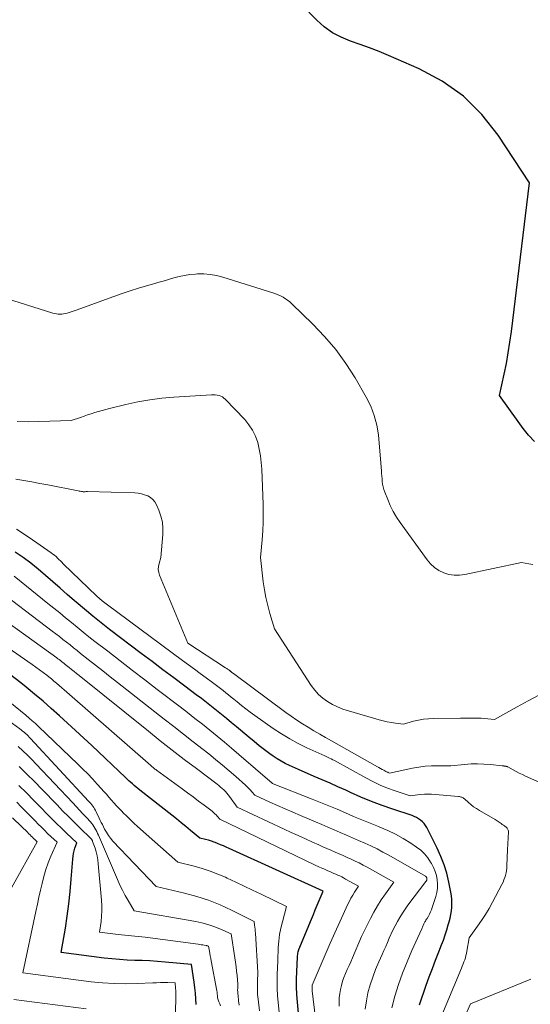
# Model space of a CAD drawing. Units: feet. Extents: x 1159172 to 1166672, y 7056711 to 7061370.
# Drawn here: x 1159630 to 1159724, y 7060919 to 7061099 of the extents above; entities that cross this region are included whole.
import ezdxf

# ---------------------------------------------------------------- set-up
doc = ezdxf.new("R2010")
doc.units = ezdxf.units.FT
doc.header["$MEASUREMENT"] = 0
doc.layers.add('Level 44', color=7, linetype='Continuous', lineweight=0)
doc.layers.add('Level 45', color=7, linetype='Continuous', lineweight=0)

msp = doc.modelspace()

# ---------------------------------------------------------------- linework, layer by layer
at = {"layer": 'Level 44', "color": 32, "linetype": 'Continuous', "lineweight": 30, "flags": 128}
for points, elevation in [([(1159724.55, 7061022.3), (1159723.49, 7061023.44), (1159722.5, 7061024.65), (1159721.56, 7061025.9), (1159718.19, 7061030.7), (1159719.03, 7061034.59), (1159719.43, 7061036.53), (1159719.78, 7061038.49), (1159720.08, 7061040.45), (1159720.35, 7061042.42), (1159723.63, 7061069.6), (1159717.91, 7061078.33), (1159714.92, 7061082.11), (1159711.58, 7061085.46), (1159707.71, 7061088.17), (1159703.48, 7061090.46), (1159697.86, 7061092.89), (1159696.14, 7061093.6), (1159694.41, 7061094.28), (1159692.66, 7061094.92), (1159690.9, 7061095.52), (1159689.21, 7061096.22), (1159687.6, 7061097.06), (1159686.13, 7061098.12), (1159684.75, 7061099.33), (1159681.87, 7061102.25)], 2290), ([(1159703.52, 7060919.23), (1159704.77, 7060922.78), (1159705.33, 7060924.32), (1159705.89, 7060925.86), (1159706.48, 7060927.4), (1159707.08, 7060928.92), (1159707.57, 7060930.17), (1159707.92, 7060931.07), (1159708.24, 7060931.99), (1159708.54, 7060932.91), (1159708.81, 7060933.83), (1159708.96, 7060934.37), (1159709.13, 7060935.04), (1159709.27, 7060935.71), (1159709.38, 7060936.39), (1159709.46, 7060937.08), (1159709.48, 7060937.77), (1159709.47, 7060938.45), (1159709.4, 7060939.14), (1159709.29, 7060939.82), (1159708.91, 7060941.68), (1159708.51, 7060943.27), (1159708.04, 7060944.83), (1159707.44, 7060946.35), (1159706.76, 7060947.85), (1159704.86, 7060951.63), (1159704.63, 7060952.01), (1159704.38, 7060952.38), (1159704.07, 7060952.7), (1159703.74, 7060953), (1159703.37, 7060953.26), (1159702.99, 7060953.49), (1159702.59, 7060953.68), (1159702.17, 7060953.85), (1159698.65, 7060955), (1159696.7, 7060955.68), (1159694.76, 7060956.41), (1159692.84, 7060957.2), (1159690.95, 7060958.04), (1159690.04, 7060958.46), (1159688.61, 7060959.11), (1159687.18, 7060959.75), (1159685.74, 7060960.39), (1159684.29, 7060961.01), (1159681.4, 7060962.25), (1159679.79, 7060962.98), (1159679, 7060963.36), (1159678.23, 7060963.78), (1159677.49, 7060964.24), (1159676.76, 7060964.73), (1159676.2, 7060965.14), (1159675.21, 7060965.87), (1159674.24, 7060966.61), (1159673.28, 7060967.37), (1159672.33, 7060968.15), (1159670.06, 7060970.07), (1159669.15, 7060970.83), (1159668.25, 7060971.58), (1159667.34, 7060972.33), (1159666.43, 7060973.07), (1159665.51, 7060973.8), (1159664.58, 7060974.53), (1159663.65, 7060975.25), (1159662.71, 7060975.95), (1159660.61, 7060977.52), (1159658.61, 7060979.02), (1159656.62, 7060980.51), (1159654.64, 7060982.01), (1159652.65, 7060983.51), (1159646.88, 7060987.88), (1159645.32, 7060989.08), (1159643.78, 7060990.31), (1159642.27, 7060991.57), (1159640.77, 7060992.85), (1159640.44, 7060993.14), (1159639.12, 7060994.29), (1159637.8, 7060995.45), (1159636.48, 7060996.61), (1159635.17, 7060997.77), (1159633.83, 7060998.91), (1159632.47, 7061000), (1159631.06, 7061001.05), (1159629.62, 7061002.05)], 2280), ([(1159682.1, 7060910.26), (1159681.2, 7060919.7), (1159681.09, 7060921.1), (1159681.03, 7060922.49), (1159681.03, 7060923.89), (1159681.08, 7060925.29), (1159681.22, 7060927.93), (1159681.24, 7060928.17), (1159681.27, 7060928.41), (1159681.31, 7060928.64), (1159681.37, 7060928.88), (1159681.49, 7060929.34), (1159683.78, 7060934.87), (1159684.14, 7060935.73), (1159684.49, 7060936.59), (1159684.85, 7060937.45), (1159685.2, 7060938.31), (1159685.91, 7060940.03), (1159668.75, 7060947.79), (1159668.21, 7060948.04), (1159667.67, 7060948.27), (1159667.12, 7060948.51), (1159666.58, 7060948.74), (1159666.5, 7060948.78), (1159665.99, 7060948.98), (1159665.48, 7060949.16), (1159664.96, 7060949.32), (1159664.43, 7060949.47), (1159663.37, 7060949.73), (1159661.68, 7060951.13), (1159660.83, 7060951.83), (1159659.98, 7060952.53), (1159659.12, 7060953.21), (1159658.26, 7060953.89), (1159652.4, 7060958.5), (1159652.05, 7060958.77), (1159651.72, 7060959.05), (1159651.38, 7060959.34), (1159651.05, 7060959.63), (1159650.72, 7060959.92), (1159650.4, 7060960.21), (1159650.07, 7060960.51), (1159649.75, 7060960.81), (1159643.59, 7060966.63), (1159642.13, 7060968.01), (1159640.66, 7060969.38), (1159639.18, 7060970.75), (1159637.7, 7060972.11), (1159636.2, 7060973.45), (1159634.69, 7060974.77), (1159633.15, 7060976.07), (1159631.59, 7060977.34), (1159630.64, 7060978.11), (1159628.57, 7060979.73)], 2270), ([(1159662.67, 7060919.3), (1159662.64, 7060920.31), (1159662.58, 7060921.32), (1159662.48, 7060922.32), (1159662.35, 7060923.33), (1159661.87, 7060926.61), (1159657.03, 7060927.03), (1159655.64, 7060927.14), (1159654.25, 7060927.23), (1159652.85, 7060927.29), (1159651.46, 7060927.34), (1159650.06, 7060927.4), (1159648.67, 7060927.48), (1159647.28, 7060927.61), (1159645.89, 7060927.77), (1159638.02, 7060928.78), (1159638.78, 7060933.23), (1159639.12, 7060935.46), (1159639.42, 7060937.69), (1159639.66, 7060939.93), (1159639.86, 7060942.18), (1159640.12, 7060945.88), (1159640.18, 7060946.39), (1159640.26, 7060946.89), (1159640.39, 7060947.39), (1159640.54, 7060947.88), (1159640.89, 7060948.85), (1159639.01, 7060950.62), (1159638.08, 7060951.51), (1159637.16, 7060952.41), (1159636.24, 7060953.32), (1159635.34, 7060954.24), (1159634.4, 7060955.2), (1159633.03, 7060956.6), (1159631.65, 7060957.99), (1159630.26, 7060959.36)], 2260)]:
    msp.add_lwpolyline(points, dxfattribs=dict(at, elevation=elevation))
at = {"layer": 'Level 45', "color": 32, "linetype": 'Continuous', "lineweight": 0, "flags": 128}
for points, elevation in [([(1159724.25, 7060999.79), (1159723.56, 7060999.9), (1159722.18, 7061000.12), (1159711.85, 7060997.92), (1159710.86, 7060997.8), (1159709.89, 7060997.79), (1159708.93, 7060997.96), (1159707.98, 7060998.24), (1159707.1, 7060998.68), (1159706.28, 7060999.22), (1159705.56, 7060999.88), (1159704.92, 7061000.63), (1159700.02, 7061007.43), (1159699.35, 7061008.44), (1159698.74, 7061009.48), (1159698.2, 7061010.57), (1159697.72, 7061011.68), (1159697.19, 7061013.03), (1159697.03, 7061013.49), (1159696.9, 7061013.96), (1159696.8, 7061014.44), (1159696.73, 7061014.93), (1159696.69, 7061015.42), (1159696.64, 7061015.91), (1159696.6, 7061016.4), (1159696.57, 7061016.89), (1159696.37, 7061019.75), (1159696.02, 7061023.46), (1159695.72, 7061025.28), (1159695.28, 7061027.05), (1159694.61, 7061028.74), (1159693.78, 7061030.39), (1159691.75, 7061033.89), (1159690.05, 7061036.54), (1159688.21, 7061039.09), (1159686.18, 7061041.48), (1159684.01, 7061043.76), (1159680.18, 7061047.46), (1159679.81, 7061047.8), (1159679.42, 7061048.11), (1159679.01, 7061048.4), (1159678.58, 7061048.67), (1159678.14, 7061048.9), (1159677.68, 7061049.12), (1159677.22, 7061049.31), (1159676.74, 7061049.48), (1159667.56, 7061052.36), (1159666.42, 7061052.65), (1159665.27, 7061052.85), (1159664.1, 7061052.93), (1159662.92, 7061052.92), (1159662.58, 7061052.9), (1159661.57, 7061052.8), (1159660.57, 7061052.66), (1159659.59, 7061052.45), (1159658.61, 7061052.19), (1159657.64, 7061051.9), (1159656.66, 7061051.61), (1159655.69, 7061051.33), (1159654.71, 7061051.05), (1159653.64, 7061050.75), (1159652.13, 7061050.31), (1159650.63, 7061049.84), (1159649.14, 7061049.34), (1159647.66, 7061048.81), (1159640.78, 7061046.29), (1159639.11, 7061045.77), (1159638.79, 7061045.68), (1159638.46, 7061045.61), (1159638.13, 7061045.57), (1159637.8, 7061045.55), (1159637.46, 7061045.57), (1159637.13, 7061045.6), (1159636.8, 7061045.66), (1159636.48, 7061045.75), (1159626.81, 7061048.77)], 2288), ([(1159725.51, 7060975.94), (1159723.43, 7060974.85), (1159721.37, 7060973.73), (1159717.28, 7060971.41), (1159716.06, 7060971.54), (1159715.45, 7060971.59), (1159714.84, 7060971.63), (1159714.23, 7060971.66), (1159713.61, 7060971.67), (1159713.57, 7060971.67), (1159712.93, 7060971.67), (1159712.3, 7060971.67), (1159711.66, 7060971.67), (1159711.02, 7060971.66), (1159706.15, 7060971.6), (1159705.21, 7060971.55), (1159704.28, 7060971.46), (1159703.36, 7060971.29), (1159702.45, 7060971.08), (1159700.63, 7060970.58), (1159699.13, 7060970.77), (1159698.39, 7060970.88), (1159697.64, 7060971.01), (1159696.91, 7060971.18), (1159696.18, 7060971.37), (1159690.54, 7060972.98), (1159689.54, 7060973.31), (1159688.56, 7060973.7), (1159687.62, 7060974.17), (1159686.7, 7060974.7), (1159685.85, 7060975.32), (1159685.06, 7060976.01), (1159684.37, 7060976.78), (1159683.74, 7060977.63), (1159677.01, 7060987.99), (1159676.16, 7060990.83), (1159675.78, 7060992.26), (1159675.44, 7060993.7), (1159675.19, 7060995.15), (1159674.98, 7060996.62), (1159674.48, 7061001.07), (1159674.76, 7061004.29), (1159674.87, 7061005.9), (1159674.94, 7061007.51), (1159674.96, 7061009.12), (1159674.93, 7061010.74), (1159674.7, 7061017.18), (1159674.61, 7061018.42), (1159674.47, 7061019.65), (1159674.24, 7061020.87), (1159673.95, 7061022.08), (1159673.54, 7061023.23), (1159673.02, 7061024.33), (1159672.34, 7061025.34), (1159671.57, 7061026.29), (1159668.03, 7061029.99), (1159667.77, 7061030.22), (1159667.5, 7061030.42), (1159667.2, 7061030.56), (1159666.88, 7061030.68), (1159666.54, 7061030.76), (1159666.2, 7061030.81), (1159665.86, 7061030.83), (1159665.51, 7061030.82), (1159658.63, 7061030.37), (1159656.41, 7061030.17), (1159654.21, 7061029.89), (1159652.02, 7061029.5), (1159649.84, 7061029.03), (1159646.86, 7061028.31), (1159646.19, 7061028.14), (1159645.51, 7061027.96), (1159644.85, 7061027.76), (1159644.18, 7061027.55), (1159643.52, 7061027.33), (1159642.85, 7061027.12), (1159642.19, 7061026.9), (1159641.53, 7061026.68), (1159639.86, 7061026.12), (1159635.91, 7061025.96), (1159633.94, 7061025.9), (1159631.96, 7061025.88), (1159629.99, 7061025.9)], 2286), ([(1159730.02, 7060957.94), (1159722.92, 7060961.06), (1159722.35, 7060961.33), (1159721.78, 7060961.6), (1159721.22, 7060961.89), (1159720.66, 7060962.19), (1159719.69, 7060962.73), (1159719.62, 7060962.76), (1159719.55, 7060962.8), (1159719.47, 7060962.82), (1159719.4, 7060962.84), (1159719.32, 7060962.86), (1159719.24, 7060962.88), (1159719.16, 7060962.89), (1159719.08, 7060962.9), (1159719.04, 7060962.9), (1159718.95, 7060962.91), (1159718.85, 7060962.92), (1159718.75, 7060962.93), (1159718.65, 7060962.94), (1159716.5, 7060963.17), (1159715.32, 7060963.26), (1159714.14, 7060963.3), (1159712.96, 7060963.27), (1159711.79, 7060963.19), (1159709.27, 7060962.94), (1159709.21, 7060962.93), (1159706.88, 7060962.96), (1159705.72, 7060962.94), (1159704.57, 7060962.86), (1159703.42, 7060962.71), (1159702.27, 7060962.51), (1159698.08, 7060961.62), (1159697.84, 7060961.7), (1159697.72, 7060961.75), (1159697.6, 7060961.8), (1159697.49, 7060961.85), (1159697.38, 7060961.91), (1159697.01, 7060962.12), (1159696.72, 7060962.28), (1159696.43, 7060962.45), (1159696.13, 7060962.62), (1159695.84, 7060962.78), (1159687.44, 7060967.52), (1159686.37, 7060968.13), (1159685.3, 7060968.74), (1159684.24, 7060969.36), (1159683.18, 7060969.99), (1159682.13, 7060970.63), (1159681.09, 7060971.3), (1159680.08, 7060971.99), (1159679.08, 7060972.71), (1159669.5, 7060979.83), (1159669.41, 7060979.89), (1159669.33, 7060979.96), (1159669.24, 7060980.02), (1159669.16, 7060980.09), (1159669.1, 7060980.14), (1159669.05, 7060980.18), (1159669, 7060980.22), (1159668.94, 7060980.26), (1159668.89, 7060980.31), (1159668.84, 7060980.35), (1159668.79, 7060980.39), (1159668.73, 7060980.43), (1159668.68, 7060980.47), (1159668.55, 7060980.56), (1159668.43, 7060980.64), (1159668.31, 7060980.72), (1159668.19, 7060980.8), (1159668.07, 7060980.88), (1159661.18, 7060985.35), (1159656.01, 7060997.79), (1159655.85, 7060998.32), (1159655.77, 7060998.85), (1159655.8, 7060999.39), (1159655.91, 7060999.93), (1159656.26, 7061001.02), (1159656.61, 7061005.23), (1159656.62, 7061006.38), (1159656.52, 7061007.5), (1159656.25, 7061008.61), (1159655.88, 7061009.69), (1159655.44, 7061010.7), (1159655.14, 7061011.21), (1159654.79, 7061011.67), (1159654.34, 7061012.03), (1159653.83, 7061012.33), (1159653.26, 7061012.54), (1159652.68, 7061012.71), (1159652.08, 7061012.81), (1159651.47, 7061012.87), (1159642.83, 7061013.15), (1159642.56, 7061013.1), (1159642.43, 7061013.08), (1159642.29, 7061013.08), (1159642.16, 7061013.08), (1159642.02, 7061013.09), (1159641.89, 7061013.11), (1159641.7, 7061013.15), (1159641.5, 7061013.18), (1159641.3, 7061013.21), (1159641.1, 7061013.25), (1159635.57, 7061014.33), (1159634.11, 7061014.61), (1159632.65, 7061014.88), (1159631.18, 7061015.13), (1159629.71, 7061015.38)], 2284), ([(1159707.01, 7060915.85), (1159711.21, 7060925.93), (1159711.36, 7060926.3), (1159711.51, 7060926.68), (1159711.66, 7060927.06), (1159711.8, 7060927.45), (1159711.93, 7060927.83), (1159712.04, 7060928.23), (1159712.13, 7060928.62), (1159712.21, 7060929.02), (1159712.64, 7060931.48), (1159714.16, 7060933.58), (1159714.9, 7060934.65), (1159715.61, 7060935.73), (1159716.27, 7060936.85), (1159716.9, 7060937.98), (1159718.62, 7060941.24), (1159718.81, 7060941.64), (1159718.99, 7060942.05), (1159719.14, 7060942.48), (1159719.27, 7060942.9), (1159719.38, 7060943.34), (1159719.46, 7060943.78), (1159719.51, 7060944.23), (1159719.54, 7060944.67), (1159719.65, 7060947.54), (1159719.8, 7060950.85), (1159719.79, 7060951), (1159719.77, 7060951.15), (1159719.72, 7060951.29), (1159719.65, 7060951.42), (1159719.56, 7060951.55), (1159719.46, 7060951.66), (1159719.35, 7060951.76), (1159719.23, 7060951.86), (1159719.08, 7060951.95), (1159718.88, 7060952.09), (1159718.68, 7060952.22), (1159718.47, 7060952.36), (1159718.27, 7060952.5), (1159717.4, 7060953.09), (1159714.49, 7060954.78), (1159713.96, 7060955.11), (1159713.44, 7060955.46), (1159712.95, 7060955.84), (1159712.48, 7060956.24), (1159711.78, 7060956.88), (1159711.66, 7060956.97), (1159711.54, 7060957.06), (1159711.41, 7060957.13), (1159711.27, 7060957.19), (1159711.13, 7060957.23), (1159710.98, 7060957.27), (1159710.84, 7060957.3), (1159710.69, 7060957.32), (1159705.76, 7060957.72), (1159705.11, 7060957.75), (1159704.45, 7060957.75), (1159703.8, 7060957.71), (1159703.16, 7060957.64), (1159701.86, 7060957.45), (1159699.07, 7060958.37), (1159697.7, 7060958.87), (1159696.34, 7060959.41), (1159695.02, 7060960.04), (1159693.72, 7060960.71), (1159687.98, 7060963.88), (1159687.69, 7060964.04), (1159687.4, 7060964.19), (1159687.1, 7060964.34), (1159686.81, 7060964.48), (1159686.21, 7060964.77), (1159682.96, 7060966.24), (1159681.36, 7060967.02), (1159679.8, 7060967.86), (1159678.28, 7060968.78), (1159676.8, 7060969.76), (1159673.4, 7060972.16), (1159672.58, 7060972.76), (1159671.77, 7060973.36), (1159670.97, 7060973.98), (1159670.19, 7060974.62), (1159669.58, 7060975.11), (1159669.11, 7060975.51), (1159668.62, 7060975.9), (1159668.14, 7060976.3), (1159667.66, 7060976.69), (1159667.17, 7060977.07), (1159666.68, 7060977.46), (1159666.19, 7060977.83), (1159665.69, 7060978.2), (1159664.53, 7060979.04), (1159663.46, 7060979.83), (1159662.38, 7060980.62), (1159661.3, 7060981.41), (1159660.23, 7060982.2), (1159646.47, 7060992.38), (1159645.97, 7060992.76), (1159645.49, 7060993.15), (1159645.02, 7060993.56), (1159644.56, 7060993.99), (1159638.39, 7060999.91), (1159638.12, 7061000.17), (1159637.86, 7061000.43), (1159637.6, 7061000.69), (1159637.33, 7061000.95), (1159637.07, 7061001.21), (1159636.79, 7061001.45), (1159636.5, 7061001.68), (1159636.21, 7061001.9), (1159632.18, 7061004.71), (1159629.82, 7061006.24)], 2282), ([(1159698.5, 7060918.66), (1159699.05, 7060920.81), (1159699.72, 7060922.93), (1159700.45, 7060925.03), (1159701.27, 7060927.1), (1159702.15, 7060929.15), (1159703.95, 7060933.11), (1159704.02, 7060933.27), (1159704.09, 7060933.42), (1159704.16, 7060933.58), (1159704.23, 7060933.74), (1159704.36, 7060934.05), (1159704.54, 7060934.38), (1159704.63, 7060934.54), (1159704.72, 7060934.7), (1159704.82, 7060934.86), (1159704.92, 7060935.02), (1159705.17, 7060935.44), (1159705.38, 7060935.82), (1159705.57, 7060936.2), (1159705.74, 7060936.6), (1159705.88, 7060937.01), (1159706.51, 7060939.02), (1159706.7, 7060939.78), (1159706.82, 7060940.54), (1159706.83, 7060941.32), (1159706.78, 7060942.1), (1159706.62, 7060942.87), (1159706.41, 7060943.62), (1159706.11, 7060944.34), (1159705.76, 7060945.04), (1159705.58, 7060945.33), (1159705.05, 7060946.12), (1159704.45, 7060946.85), (1159703.76, 7060947.49), (1159703, 7060948.07), (1159701.93, 7060948.78), (1159700.57, 7060949.62), (1159699.18, 7060950.41), (1159697.75, 7060951.11), (1159696.28, 7060951.74), (1159696.05, 7060951.83), (1159694.53, 7060952.44), (1159693.01, 7060953.06), (1159691.5, 7060953.69), (1159689.99, 7060954.33), (1159688.49, 7060954.98), (1159686.98, 7060955.61), (1159685.46, 7060956.23), (1159683.94, 7060956.83), (1159676.76, 7060959.67), (1159676.63, 7060959.73), (1159676.61, 7060959.75), (1159670.51, 7060965.01), (1159669.19, 7060966.14), (1159667.87, 7060967.25), (1159666.54, 7060968.36), (1159665.19, 7060969.45), (1159663.84, 7060970.53), (1159662.48, 7060971.61), (1159661.12, 7060972.67), (1159659.75, 7060973.73), (1159655.58, 7060976.92), (1159653.31, 7060978.66), (1159651.04, 7060980.4), (1159648.78, 7060982.15), (1159646.52, 7060983.9), (1159644.19, 7060985.7), (1159643.1, 7060986.55), (1159642.02, 7060987.41), (1159640.95, 7060988.28), (1159639.88, 7060989.15), (1159638.81, 7060990.02), (1159637.74, 7060990.9), (1159636.67, 7060991.77), (1159635.6, 7060992.64), (1159630.69, 7060996.59), (1159629.39, 7060997.61)], 2278), ([(1159693.58, 7060918.44), (1159693.82, 7060919.92), (1159694.12, 7060921.39), (1159694.52, 7060922.84), (1159694.98, 7060924.27), (1159695.51, 7060925.67), (1159696.09, 7060927.05), (1159696.71, 7060928.43), (1159697.04, 7060929.16), (1159697.37, 7060929.9), (1159697.69, 7060930.64), (1159698.01, 7060931.38), (1159698.65, 7060932.87), (1159699.5, 7060934.43), (1159699.94, 7060935.2), (1159700.41, 7060935.96), (1159700.91, 7060936.69), (1159701.43, 7060937.42), (1159704.71, 7060941.76), (1159704.75, 7060941.83), (1159704.79, 7060941.89), (1159704.83, 7060941.96), (1159704.86, 7060942.04), (1159704.87, 7060942.07), (1159704.89, 7060942.13), (1159704.9, 7060942.19), (1159704.9, 7060942.25), (1159704.9, 7060942.31), (1159704.89, 7060942.37), (1159704.87, 7060942.43), (1159704.84, 7060942.49), (1159704.81, 7060942.54), (1159704.76, 7060942.61), (1159704.72, 7060942.66), (1159704.67, 7060942.7), (1159704.61, 7060942.74), (1159697.93, 7060946.57), (1159696.85, 7060947.16), (1159695.77, 7060947.74), (1159694.66, 7060948.27), (1159693.54, 7060948.79), (1159693.53, 7060948.79), (1159692.41, 7060949.29), (1159691.29, 7060949.78), (1159690.17, 7060950.26), (1159689.04, 7060950.75), (1159687.92, 7060951.23), (1159686.8, 7060951.71), (1159685.67, 7060952.2), (1159684.55, 7060952.68), (1159681.79, 7060953.85), (1159680.39, 7060954.46), (1159678.99, 7060955.06), (1159677.6, 7060955.68), (1159676.2, 7060956.3), (1159673.42, 7060957.54), (1159672.89, 7060958.19), (1159672.62, 7060958.51), (1159672.34, 7060958.81), (1159672.04, 7060959.11), (1159671.73, 7060959.39), (1159669.95, 7060960.97), (1159668.73, 7060962.03), (1159667.5, 7060963.07), (1159666.26, 7060964.09), (1159665, 7060965.1), (1159663.97, 7060965.91), (1159662.18, 7060967.3), (1159660.4, 7060968.7), (1159658.62, 7060970.1), (1159656.83, 7060971.5), (1159648.32, 7060978.18), (1159646.98, 7060979.24), (1159645.64, 7060980.3), (1159644.3, 7060981.35), (1159642.96, 7060982.41), (1159641.57, 7060983.51), (1159640.93, 7060984.02), (1159640.28, 7060984.53), (1159639.64, 7060985.04), (1159638.99, 7060985.55), (1159638.34, 7060986.06), (1159637.7, 7060986.57), (1159637.04, 7060987.07), (1159636.39, 7060987.57), (1159625.29, 7060995.96)], 2276), ([(1159688.85, 7060918.96), (1159688.84, 7060919.73), (1159688.86, 7060920.5), (1159688.95, 7060921.26), (1159689.07, 7060922.02), (1159689.25, 7060922.77), (1159689.46, 7060923.51), (1159689.72, 7060924.23), (1159690.01, 7060924.94), (1159690.34, 7060925.67), (1159690.66, 7060926.38), (1159690.97, 7060927.09), (1159691.27, 7060927.81), (1159692.93, 7060931.7), (1159694.58, 7060935), (1159695.2, 7060936.16), (1159695.85, 7060937.3), (1159696.56, 7060938.41), (1159697.3, 7060939.5), (1159698.83, 7060941.64), (1159693.96, 7060944.4), (1159693.25, 7060944.79), (1159692.53, 7060945.17), (1159691.8, 7060945.52), (1159691.06, 7060945.86), (1159690.32, 7060946.19), (1159689.58, 7060946.52), (1159688.83, 7060946.84), (1159688.09, 7060947.16), (1159687.35, 7060947.48), (1159686.61, 7060947.81), (1159685.87, 7060948.14), (1159685.13, 7060948.46), (1159683.99, 7060948.97), (1159682.69, 7060949.56), (1159681.38, 7060950.16), (1159680.08, 7060950.76), (1159678.78, 7060951.36), (1159670.22, 7060955.36), (1159668.81, 7060957.32), (1159668.57, 7060957.64), (1159668.32, 7060957.95), (1159668.05, 7060958.24), (1159667.77, 7060958.53), (1159667.47, 7060958.8), (1159667.17, 7060959.06), (1159666.86, 7060959.32), (1159666.55, 7060959.56), (1159662.75, 7060962.43), (1159660.53, 7060964.12), (1159658.33, 7060965.81), (1159656.14, 7060967.53), (1159653.97, 7060969.27), (1159641.3, 7060979.46), (1159640.84, 7060979.82), (1159640.38, 7060980.19), (1159639.93, 7060980.56), (1159639.47, 7060980.93), (1159639, 7060981.31), (1159638.77, 7060981.49), (1159638.55, 7060981.67), (1159638.33, 7060981.84), (1159638.1, 7060982.02), (1159637.88, 7060982.19), (1159637.65, 7060982.36), (1159637.42, 7060982.53), (1159637.19, 7060982.7), (1159619.75, 7060995.24)], 2274), ([(1159686, 7060904.55), (1159683.94, 7060921.8), (1159683.89, 7060922.63), (1159683.91, 7060922.73), (1159683.94, 7060922.83), (1159687.21, 7060930.52), (1159690.44, 7060937.62), (1159690.72, 7060938.19), (1159691.01, 7060938.75), (1159691.33, 7060939.29), (1159691.67, 7060939.83), (1159692.37, 7060940.89), (1159690, 7060942.23), (1159689.66, 7060942.42), (1159689.31, 7060942.61), (1159688.95, 7060942.78), (1159688.59, 7060942.94), (1159688.23, 7060943.11), (1159687.87, 7060943.26), (1159687.5, 7060943.42), (1159687.14, 7060943.58), (1159686.78, 7060943.73), (1159686.42, 7060943.89), (1159686.06, 7060944.06), (1159685.7, 7060944.22), (1159685.13, 7060944.48), (1159684.49, 7060944.78), (1159683.85, 7060945.08), (1159683.21, 7060945.39), (1159682.57, 7060945.69), (1159667.02, 7060953.18), (1159666.58, 7060953.69), (1159666.35, 7060953.94), (1159666.12, 7060954.18), (1159665.86, 7060954.41), (1159665.6, 7060954.62), (1159664.15, 7060955.73), (1159663.15, 7060956.49), (1159662.15, 7060957.25), (1159661.14, 7060957.99), (1159660.13, 7060958.73), (1159655.44, 7060962.14), (1159655.3, 7060962.24), (1159655.16, 7060962.34), (1159655.03, 7060962.45), (1159654.9, 7060962.55), (1159654.77, 7060962.66), (1159654.64, 7060962.77), (1159654.51, 7060962.88), (1159654.38, 7060962.99), (1159639.51, 7060975.99), (1159639.04, 7060976.4), (1159638.57, 7060976.81), (1159638.11, 7060977.22), (1159637.64, 7060977.63), (1159637.17, 7060978.04), (1159636.7, 7060978.44), (1159636.22, 7060978.83), (1159635.74, 7060979.23), (1159635.4, 7060979.5), (1159634.73, 7060980.01), (1159634.07, 7060980.52), (1159633.39, 7060981.01), (1159632.7, 7060981.5), (1159616.45, 7060992.74)], 2272), ([(1159674.27, 7060918.1), (1159674.02, 7060920.27), (1159673.94, 7060921.08), (1159673.9, 7060921.89), (1159673.89, 7060922.69), (1159673.9, 7060923.5), (1159673.97, 7060925.12), (1159673.52, 7060932.31), (1159673.49, 7060932.68), (1159673.46, 7060933.04), (1159673.42, 7060933.4), (1159673.38, 7060933.76), (1159673.3, 7060934.48), (1159669.18, 7060936.54), (1159667.1, 7060937.49), (1159664.98, 7060938.34), (1159662.8, 7060939.04), (1159660.59, 7060939.64), (1159655.36, 7060940.85), (1159647.48, 7060949.17), (1159647.04, 7060949.68), (1159646.64, 7060950.21), (1159646.28, 7060950.77), (1159645.95, 7060951.36), (1159645.73, 7060951.8), (1159645.54, 7060952.18), (1159645.35, 7060952.57), (1159645.16, 7060952.96), (1159644.97, 7060953.34), (1159644.41, 7060954.51), (1159644.27, 7060954.78), (1159644.12, 7060955.04), (1159643.96, 7060955.29), (1159643.8, 7060955.54), (1159643.62, 7060955.79), (1159643.43, 7060956.02), (1159643.24, 7060956.25), (1159643.04, 7060956.48), (1159632.41, 7060967.95), (1159632.18, 7060968.19), (1159631.95, 7060968.42), (1159631.71, 7060968.65), (1159631.47, 7060968.87), (1159631.22, 7060969.08), (1159630.97, 7060969.29), (1159630.71, 7060969.5), (1159630.45, 7060969.69), (1159612.97, 7060982.39)], 2266), ([(1159678.03, 7060916.12), (1159677.67, 7060919.66), (1159677.56, 7060920.92), (1159677.5, 7060922.19), (1159677.49, 7060923.46), (1159677.51, 7060924.73), (1159677.62, 7060927.28), (1159677.72, 7060929.68), (1159677.82, 7060930.87), (1159677.96, 7060932.05), (1159678.19, 7060933.22), (1159678.46, 7060934.39), (1159679.23, 7060937.17), (1159674.56, 7060939.46), (1159673.03, 7060940.2), (1159671.48, 7060940.94), (1159669.94, 7060941.67), (1159668.38, 7060942.39), (1159668.05, 7060942.55), (1159666.65, 7060943.14), (1159665.23, 7060943.68), (1159663.78, 7060944.15), (1159662.32, 7060944.55), (1159659.36, 7060945.29), (1159651.99, 7060951.86), (1159651.33, 7060952.47), (1159650.67, 7060953.08), (1159650.02, 7060953.7), (1159649.38, 7060954.33), (1159649.09, 7060954.62), (1159648.6, 7060955.12), (1159648.12, 7060955.62), (1159647.66, 7060956.14), (1159647.2, 7060956.67), (1159646.74, 7060957.2), (1159646.28, 7060957.72), (1159645.82, 7060958.25), (1159645.35, 7060958.77), (1159644.6, 7060959.6), (1159643.74, 7060960.53), (1159642.87, 7060961.45), (1159641.98, 7060962.34), (1159641.08, 7060963.22), (1159633.88, 7060970.11), (1159633.31, 7060970.65), (1159632.73, 7060971.17), (1159632.14, 7060971.68), (1159631.53, 7060972.18), (1159621.75, 7060980.13)], 2268), ([(1159670.58, 7060919.13), (1159670.47, 7060919.94), (1159670.35, 7060920.89), (1159670.31, 7060921.24), (1159670.29, 7060921.58), (1159670.28, 7060921.92), (1159670.29, 7060922.27), (1159670.32, 7060922.96), (1159670.17, 7060924.57), (1159670.09, 7060925.38), (1159670, 7060926.18), (1159669.9, 7060926.99), (1159669.79, 7060927.79), (1159669.12, 7060932.2), (1159667, 7060933.13), (1159665.93, 7060933.56), (1159664.85, 7060933.93), (1159663.74, 7060934.23), (1159662.61, 7060934.46), (1159651.35, 7060936.42), (1159650.25, 7060938.27), (1159649.72, 7060939.21), (1159649.22, 7060940.16), (1159648.75, 7060941.12), (1159648.3, 7060942.11), (1159644.81, 7060950.25), (1159644.66, 7060950.57), (1159644.51, 7060950.89), (1159644.35, 7060951.21), (1159644.19, 7060951.52), (1159644, 7060951.82), (1159643.81, 7060952.12), (1159643.59, 7060952.39), (1159643.37, 7060952.66), (1159642.62, 7060953.49), (1159642, 7060954.17), (1159641.39, 7060954.84), (1159640.76, 7060955.51), (1159640.14, 7060956.18), (1159633.45, 7060963.26), (1159632.65, 7060964.09), (1159631.83, 7060964.9), (1159631, 7060965.7), (1159630.16, 7060966.49)], 2264), ([(1159667.13, 7060919.04), (1159667, 7060919.41), (1159666.87, 7060919.78), (1159666.6, 7060920.52), (1159666.58, 7060920.93), (1159666.56, 7060921.14), (1159666.54, 7060921.34), (1159666.51, 7060921.55), (1159666.48, 7060921.75), (1159665.45, 7060927.27), (1159665.36, 7060927.71), (1159665.28, 7060928.16), (1159665.2, 7060928.6), (1159665.12, 7060929.04), (1159664.95, 7060929.93), (1159664.84, 7060929.98), (1159664.78, 7060930), (1159664.73, 7060930.01), (1159664.67, 7060930.03), (1159664.61, 7060930.04), (1159664.18, 7060930.12), (1159663.91, 7060930.17), (1159663.63, 7060930.21), (1159663.36, 7060930.26), (1159663.08, 7060930.29), (1159653.35, 7060931.57), (1159652.74, 7060931.64), (1159652.12, 7060931.71), (1159651.5, 7060931.77), (1159650.88, 7060931.82), (1159650.27, 7060931.88), (1159649.65, 7060931.94), (1159649.03, 7060932.01), (1159648.41, 7060932.08), (1159645.05, 7060932.51), (1159645.31, 7060934.45), (1159645.41, 7060935.41), (1159645.47, 7060936.38), (1159645.46, 7060937.35), (1159645.4, 7060938.33), (1159644.8, 7060945.03), (1159644.71, 7060945.76), (1159644.58, 7060946.47), (1159644.41, 7060947.18), (1159644.2, 7060947.88), (1159643.77, 7060949.12), (1159643.74, 7060949.19), (1159643.71, 7060949.26), (1159643.68, 7060949.32), (1159643.64, 7060949.39), (1159643.6, 7060949.45), (1159643.56, 7060949.51), (1159643.51, 7060949.56), (1159643.46, 7060949.62), (1159641.44, 7060951.58), (1159640.38, 7060952.62), (1159639.33, 7060953.66), (1159638.28, 7060954.72), (1159637.25, 7060955.78), (1159634.49, 7060958.64), (1159633.12, 7060960.04), (1159631.73, 7060961.42), (1159630.32, 7060962.79)], 2262), ([(1159658.79, 7060914.02), (1159659.01, 7060920.33), (1159659.01, 7060920.82), (1159659.01, 7060921.3), (1159658.98, 7060921.78), (1159658.94, 7060922.27), (1159658.85, 7060923.23), (1159657.5, 7060923.27), (1159656.82, 7060923.28), (1159656.15, 7060923.28), (1159655.47, 7060923.26), (1159654.8, 7060923.24), (1159651.92, 7060923.1), (1159649.8, 7060923.06), (1159647.69, 7060923.09), (1159645.59, 7060923.23), (1159643.48, 7060923.44), (1159631, 7060925.05), (1159633.39, 7060936.31), (1159633.66, 7060937.6), (1159633.94, 7060938.88), (1159634.23, 7060940.16), (1159634.51, 7060941.43), (1159634.84, 7060942.7), (1159635.22, 7060943.95), (1159635.66, 7060945.18), (1159636.15, 7060946.39), (1159637.26, 7060948.94), (1159636.1, 7060950.03), (1159635.53, 7060950.58), (1159634.96, 7060951.14), (1159634.39, 7060951.7), (1159633.83, 7060952.27), (1159633.26, 7060952.85), (1159632.42, 7060953.71), (1159631.57, 7060954.57), (1159630.72, 7060955.43), (1159629.88, 7060956.29)], 2258), ([(1159628.94, 7060940.59), (1159633.63, 7060949.03), (1159633.19, 7060949.45), (1159632.98, 7060949.65), (1159632.76, 7060949.87), (1159632.55, 7060950.08), (1159632.33, 7060950.29), (1159632.12, 7060950.51), (1159631.8, 7060950.84), (1159631.47, 7060951.16), (1159631.15, 7060951.48), (1159630.82, 7060951.79), (1159629.09, 7060953.43)], 2256), ([(1159709.94, 7060912.73), (1159712.87, 7060919.4), (1159723.87, 7060923.91)], 2284), ([(1159642.57, 7060918.48), (1159629.34, 7060920.19)], 2256)]:
    msp.add_lwpolyline(points, dxfattribs=dict(at, elevation=elevation))

doc.saveas('drawing.dxf')
